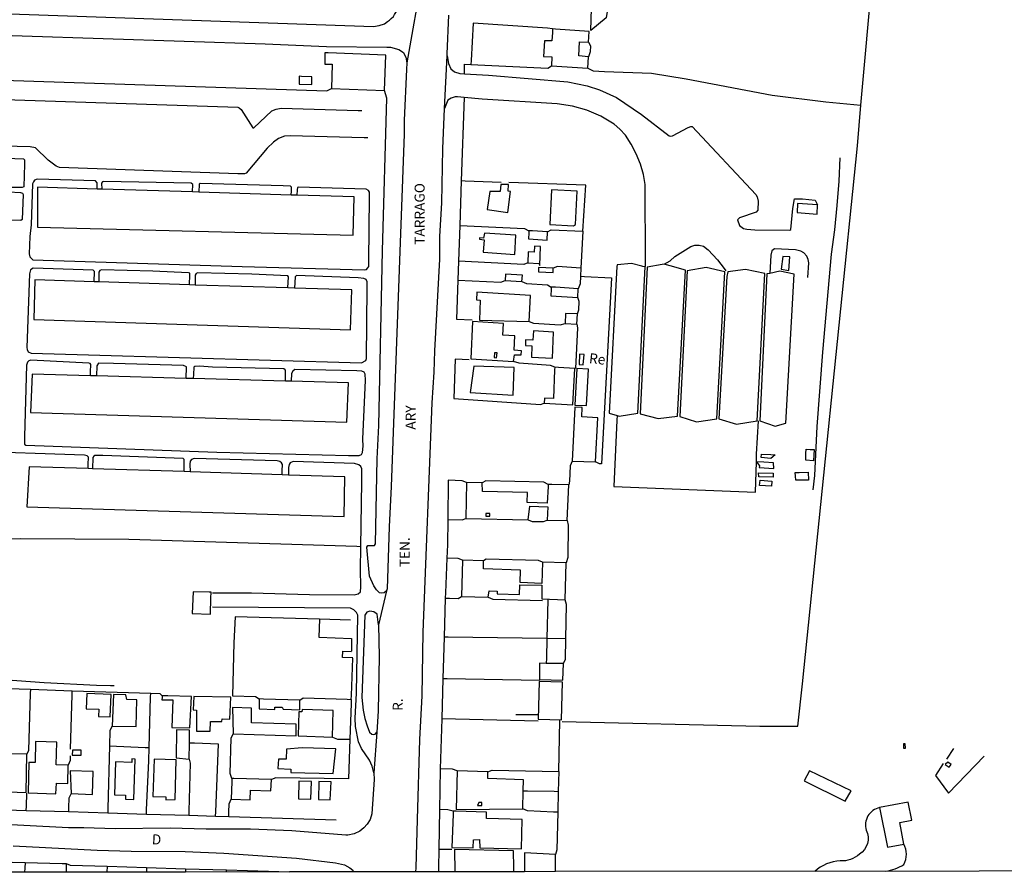
# Model space of a CAD drawing. Units: millimetres. Extents: x 185526 to 187942, y 1677057 to 1679832.
# Drawn here: x 187220 to 187466, y 1677060 to 1677272 of the extents above; entities that cross this region are included whole.
import ezdxf
from ezdxf.enums import TextEntityAlignment as Align

# ---------------------------------------------------------------- set-up
doc = ezdxf.new("R2010")
doc.units = ezdxf.units.MM
doc.header["$LTSCALE"] = 15
doc.header["$MEASUREMENT"] = 0
for name, color, linetype in [('V-EDIFICACAO', 7, 'Continuous'), ('V-LOTE', 1, 'Continuous'), ('V-NOME_DOS_LOGRADOUROS', 7, 'Continuous'), ('V-QUADRA', 2, 'Continuous'), ('V-REFERENCIA', 80, 'Continuous'), ('V-VALETA', 5, 'Continuous'), ('X-LIMITE_5000', 7, 'Continuous')]:
    doc.layers.add(name, color=color, linetype=linetype)
doc.styles.get("Standard").update_dxf_attribs({"font": 'ARIAL.TTF', "height": 1.5})

msp = doc.modelspace()

# ---------------------------------------------------------------- linework, layer by layer
at = {"layer": 'V-EDIFICACAO'}
for points in [[(187352.93, 1677269.97), (187352.88, 1677269.13), (187352.75, 1677267.04), (187350.88, 1677267.01), (187350.66, 1677263.13), (187352.71, 1677262.99), (187352.64, 1677260.76), (187361.7, 1677260.17), (187361.88, 1677263.02), (187359.47, 1677263.24), (187359.65, 1677266.75), (187361.92, 1677266.64), (187362.1, 1677269.35), (187353.68, 1677269.92), (187352.93, 1677269.97)], [(187311.01, 1677254.66), (187311.31, 1677263.46), (187296.96, 1677264.02), (187296.14, 1677264.05), (187296.12, 1677263.39), (187296.07, 1677261.2), (187297.93, 1677261.16), (187297.75, 1677255.09)], [(187289.67, 1677258.16), (187289.67, 1677257.49), (187289.67, 1677256.19), (187292.85, 1677256.08), (187292.89, 1677258.02), (187290.28, 1677258.13), (187289.67, 1677258.16)], [(187289.1, 1677228.49), (187287.74, 1677228.53), (187264.62, 1677229.25), (187263.09, 1677229.3), (187240.42, 1677230), (187239.28, 1677230.03), (187224.44, 1677230.5), (187224.37, 1677220.49), (187303.16, 1677218.55), (187303.38, 1677228.05)], [(187340.03, 1677231.19), (187339.85, 1677229.4), (187337.25, 1677229.44), (187336.63, 1677224.91), (187341.75, 1677224.21), (187342.4, 1677229.44), (187341.89, 1677229.48), (187341.93, 1677231.12), (187340.03, 1677231.19)], [(187352.67, 1677229.84), (187352.24, 1677221.18), (187358.19, 1677220.81), (187358.63, 1677221.18), (187359.07, 1677229.48), (187352.67, 1677229.84)], [(187419.08, 1677226.11), (187414.07, 1677226.41), (187413.96, 1677224.14), (187418.97, 1677223.78)], [(187347.01, 1677219.61), (187346.99, 1677219.09), (187346.94, 1677217.56), (187351.58, 1677217.27), (187351.65, 1677219.35), (187347.93, 1677219.56), (187347.01, 1677219.61)], [(187335.97, 1677219.02), (187335.68, 1677217.75), (187334.66, 1677217.82), (187334.66, 1677217.49), (187335.86, 1677217.38), (187335.61, 1677214.24), (187343.5, 1677213.69), (187343.79, 1677218.51), (187335.97, 1677219.02)], [(187346.86, 1677214.35), (187346.72, 1677211.61), (187349.49, 1677211.46), (187349.79, 1677210.98), (187349.9, 1677215.66), (187348.43, 1677215.77), (187348.36, 1677214.27), (187346.86, 1677214.35)], [(187410.38, 1677213.21), (187409.98, 1677210.03), (187411.88, 1677209.67), (187412.17, 1677213.1), (187410.38, 1677213.21)], [(187349.42, 1677210.44), (187349.42, 1677209.38), (187353.08, 1677209.23), (187353.08, 1677210.29), (187349.42, 1677210.44)], [(187369.06, 1677173.52), (187369.59, 1677173.38), (187374.24, 1677174.07), (187376.06, 1677210.58), (187375.49, 1677210.72), (187375.22, 1677210.78), (187372.63, 1677211.42), (187369.08, 1677211.13), (187368.97, 1677210.73), (187367.04, 1677174.07)], [(187380.81, 1677211.28), (187380.27, 1677211.19), (187376.57, 1677210.55), (187374.75, 1677173.93), (187379.31, 1677172.8), (187384.14, 1677173.38), (187386.11, 1677209.74), (187382.27, 1677210.86), (187380.81, 1677211.28)], [(187391.23, 1677210.47), (187386.55, 1677209.63), (187384.65, 1677173.23), (187388.85, 1677171.95), (187393.9, 1677172.65), (187395.91, 1677209.38), (187391.23, 1677210.47)], [(187401.06, 1677209.92), (187396.64, 1677209.38), (187396.42, 1677208.21), (187394.41, 1677172.69), (187398.79, 1677171.33), (187403.98, 1677172.17), (187405.92, 1677208.94), (187401.06, 1677209.92)], [(187407.12, 1677208.99), (187406.43, 1677208.86), (187404.64, 1677172.14), (187408.48, 1677170.86), (187411.18, 1677171.63), (187413.26, 1677208.79), (187409.68, 1677209.49)], [(187288.52, 1677205.29), (187286.84, 1677205.34), (187263.78, 1677206.07), (187262.35, 1677206.11), (187239.71, 1677206.83), (187238.57, 1677206.86), (187223.74, 1677207.33), (187223.45, 1677197.43), (187302.53, 1677194.9), (187302.83, 1677204.84)], [(187341.16, 1677208.76), (187341.13, 1677207.22), (187345.22, 1677206.96), (187345.4, 1677208.5), (187341.16, 1677208.76)], [(187352.56, 1677205.58), (187352.54, 1677205.07), (187352.49, 1677203.35), (187359.22, 1677202.94), (187359.29, 1677205.14), (187353.68, 1677205.51), (187352.56, 1677205.58)], [(187334.07, 1677204.3), (187333.96, 1677202.36), (187334.84, 1677202.32), (187334.69, 1677197.32), (187347.12, 1677196.99), (187347.41, 1677203.46), (187334.07, 1677204.3)], [(187356.18, 1677199), (187356.07, 1677196.48), (187359, 1677196.33), (187359.14, 1677198.89), (187356.18, 1677199)], [(187332.98, 1677196.95), (187332.54, 1677187.67), (187343.17, 1677187.01), (187343.46, 1677188.69), (187345.07, 1677188.62), (187345.15, 1677189.68), (187343.36, 1677189.83), (187343.5, 1677193.37), (187340.54, 1677193.59), (187340.65, 1677196.44), (187332.98, 1677196.95)], [(187348.14, 1677194.61), (187348, 1677192.31), (187346.21, 1677192.42), (187346.21, 1677190.96), (187347.74, 1677190.88), (187347.67, 1677188.07), (187352.93, 1677187.78), (187353.15, 1677194.28), (187348.14, 1677194.61)], [(187338.46, 1677189.13), (187338.35, 1677188), (187338.97, 1677187.92), (187339.12, 1677189.13), (187338.46, 1677189.13)], [(187359.69, 1677188.8), (187359.54, 1677186.28), (187360.57, 1677186.17), (187360.82, 1677188.73), (187359.69, 1677188.8)], [(187333.31, 1677185.81), (187332.39, 1677179.26), (187343.1, 1677178.61), (187343.32, 1677185.48), (187333.31, 1677185.81)], [(187353.48, 1677185.55), (187353.45, 1677184.94), (187353.15, 1677177.77), (187350.92, 1677177.84), (187350.85, 1677176.63), (187357.97, 1677176.19), (187358.45, 1677185.22), (187354.45, 1677185.49), (187353.48, 1677185.55)], [(187358.96, 1677185.22), (187358.48, 1677176.12), (187361.44, 1677175.97), (187361.92, 1677185.07), (187358.96, 1677185.22)], [(187261.48, 1677182.76), (187239.14, 1677183.38), (187237.65, 1677183.42), (187223.09, 1677183.83), (187222.65, 1677174.26), (187301.62, 1677171.81), (187302.02, 1677181.64), (187287.71, 1677182.04), (187286.27, 1677182.08), (187263.26, 1677182.71)], [(187358.48, 1677175.61), (187357.79, 1677162.12), (187363.67, 1677161.91), (187364.19, 1677172.94), (187360.2, 1677173.16), (187360.28, 1677175.5), (187358.48, 1677175.61)], [(187287.07, 1677158.66), (187285.42, 1677158.72), (187262.47, 1677159.45), (187260.96, 1677159.5), (187238.16, 1677160.23), (187237.02, 1677160.27), (187222.28, 1677160.74), (187221.73, 1677150.69), (187300.93, 1677148.31), (187301.11, 1677158.21)], [(187351.83, 1677156.31), (187351.81, 1677155.83), (187351.61, 1677151.67), (187346.61, 1677151.78), (187346.64, 1677154.27), (187335.42, 1677154.56), (187335.39, 1677156.68), (187331.48, 1677156.79), (187331.26, 1677147.84), (187346.86, 1677147.51), (187347.23, 1677150.87), (187351.76, 1677150.72), (187351.61, 1677147.43), (187356.58, 1677147.29), (187356.99, 1677156.24), (187352.71, 1677156.3), (187351.83, 1677156.31)], [(187336.27, 1677149.08), (187336.27, 1677148.42), (187337.29, 1677148.38), (187337.29, 1677149.08), (187336.27, 1677149.08)], [(187335.68, 1677135.26), (187335.68, 1677137.27), (187330.49, 1677137.42), (187330.2, 1677128.32), (187336.89, 1677128.14), (187337.07, 1677129.78), (187339.12, 1677129.67), (187339.12, 1677128.98), (187344.67, 1677128.83), (187344.78, 1677131.24), (187350.26, 1677131.13), (187350.23, 1677127.74), (187356.11, 1677127.55), (187356.33, 1677136.73), (187350.41, 1677136.87), (187350.26, 1677131.61), (187344.85, 1677131.83), (187344.93, 1677134.9), (187335.68, 1677135.26)], [(187267.69, 1677128.05), (187267.73, 1677129.22), (187267.74, 1677129.42), (187267.26, 1677129.43), (187263.25, 1677129.49), (187263.03, 1677124.08), (187267.53, 1677123.97), (187267.6, 1677125.7), (187267.62, 1677126.26), (187267.66, 1677127.4), (187267.69, 1677128.05)], [(187351.35, 1677111.66), (187349.68, 1677111.69), (187349.64, 1677107.6), (187355.52, 1677107.45), (187355.63, 1677111.58)], [(187349.57, 1677107.12), (187349.31, 1677097.73), (187355.2, 1677097.55), (187355.45, 1677106.94), (187349.57, 1677107.12)], [(187236.72, 1677104.13), (187236.54, 1677100.33), (187239.71, 1677100.22), (187239.64, 1677098.39), (187242.53, 1677098.32), (187242.75, 1677103.91), (187236.72, 1677104.13)], [(187243.33, 1677103.87), (187243.04, 1677096.02), (187249, 1677095.87), (187249.22, 1677102.52), (187246.66, 1677102.63), (187246.48, 1677103.8), (187243.33, 1677103.87)], [(187255.5, 1677103.58), (187255.47, 1677103.11), (187255.43, 1677102.59), (187258.13, 1677102.52), (187257.95, 1677095.61), (187262.41, 1677095.54), (187262.81, 1677103.4), (187256.94, 1677103.54), (187255.5, 1677103.58)], [(187263.4, 1677103.4), (187263.25, 1677100.07), (187264.09, 1677100), (187264.05, 1677094.77), (187267.49, 1677094.74), (187267.6, 1677097.15), (187270.38, 1677097.11), (187270.45, 1677097.77), (187272.42, 1677097.7), (187272.64, 1677103.21), (187263.4, 1677103.4)], [(187279.73, 1677102.78), (187279.73, 1677102.39), (187279.73, 1677100.29), (187283.64, 1677100.11), (187283.64, 1677100.73), (187285.47, 1677100.73), (187285.69, 1677100.22), (187289.85, 1677100.04), (187289.89, 1677102.48), (187280.79, 1677102.75), (187279.73, 1677102.78)], [(187273.04, 1677100.62), (187273.26, 1677094.04), (187288.94, 1677093.6), (187288.98, 1677096.49), (187277.83, 1677096.78), (187277.79, 1677100.47), (187273.04, 1677100.62)], [(187290.44, 1677100.18), (187290.33, 1677099.52), (187289.63, 1677099.52), (187289.45, 1677093.53), (187298.04, 1677093.24), (187298.22, 1677099.89), (187290.44, 1677100.18)], [(187262.3, 1677091.76), (187262.34, 1677094.96), (187259.12, 1677095.03), (187258.97, 1677088.12), (187262.23, 1677087.76)], [(187223.93, 1677092.14), (187223.85, 1677086.95), (187222.25, 1677086.92), (187222.1, 1677079.35), (187229.01, 1677079.1), (187229.15, 1677081.76), (187231.93, 1677081.69), (187232.08, 1677086.22), (187229.04, 1677086.37), (187229.19, 1677092), (187223.93, 1677092.14)], [(187440.49, 1677091.59), (187440.53, 1677090.46), (187441, 1677090.46), (187440.93, 1677091.59), (187440.49, 1677091.59)], [(187218.01, 1677089.07), (187213.33, 1677089.17), (187212.67, 1677089.18), (187212.65, 1677088.27), (187212.45, 1677079.75), (187221.59, 1677079.39), (187221.73, 1677089)], [(187233.1, 1677090.02), (187233.06, 1677088.78), (187235.26, 1677088.71), (187235.29, 1677089.99), (187233.1, 1677090.02)], [(187290.48, 1677090.57), (187286.56, 1677090.2), (187286.42, 1677087.76), (187284.55, 1677087.76), (187284.41, 1677085.38), (187287.59, 1677085.23), (187287.59, 1677084.39), (187298.19, 1677084.14), (187298.84, 1677090.31), (187290.48, 1677090.57)], [(187243.84, 1677087.06), (187243.62, 1677078.84), (187246.37, 1677078.77), (187246.37, 1677077.74), (187248.45, 1677077.67), (187248.78, 1677087.76), (187247.97, 1677087.83), (187247.9, 1677086.92), (187243.84, 1677087.06)], [(187253.49, 1677087.72), (187253.2, 1677078.4), (187256.42, 1677078.36), (187256.42, 1677077.63), (187258.72, 1677077.67), (187259.01, 1677087.57), (187253.49, 1677087.72)], [(187451.6, 1677087.03), (187450.94, 1677086.4), (187451.86, 1677085.71), (187452.4, 1677086.44), (187451.6, 1677087.03)], [(187232.55, 1677084.87), (187232.84, 1677079.17), (187238.11, 1677078.95), (187238.25, 1677084.65), (187232.55, 1677084.87)], [(187345.61, 1677079.86), (187345.69, 1677082.6), (187336.81, 1677082.9), (187336.78, 1677084.61), (187329.1, 1677084.87), (187328.85, 1677075.22), (187345.47, 1677075.37)], [(187417.07, 1677084.87), (187415.68, 1677082.38), (187425.95, 1677077.3), (187427.41, 1677079.83), (187417.07, 1677084.87)], [(187272.9, 1677082.9), (187272.88, 1677082.15), (187272.75, 1677077.74), (187277.47, 1677077.6), (187277.57, 1677079.97), (187282.65, 1677079.83), (187282.8, 1677082.68), (187273.41, 1677082.89), (187272.9, 1677082.9)], [(187289.63, 1677082.24), (187289.49, 1677077.82), (187292.63, 1677077.78), (187292.74, 1677082.2), (187289.63, 1677082.24)], [(187294.57, 1677082.16), (187294.49, 1677077.67), (187297.46, 1677077.56), (187297.71, 1677082.13), (187294.57, 1677082.16)], [(187334.55, 1677076.9), (187334.18, 1677076.21), (187335.24, 1677076.17), (187335.24, 1677076.9), (187334.55, 1677076.9)], [(187434.53, 1677075.66), (187436.51, 1677065.79), (187440.56, 1677066.56), (187439.58, 1677071.97), (187442.57, 1677072.55), (187441.7, 1677077.01), (187434.53, 1677075.66)], [(187328.12, 1677074.75), (187328.1, 1677074.05), (187327.82, 1677065.72), (187333.09, 1677065.65), (187333.16, 1677067.62), (187334.73, 1677067.66), (187334.8, 1677065.61), (187345.15, 1677065.39), (187345.33, 1677072.66), (187336.41, 1677072.96), (187336.45, 1677074.56), (187328.82, 1677074.73), (187328.12, 1677074.75)]]:
    msp.add_lwpolyline(points, close=True, dxfattribs=at)
for points in [[(187343.26, 1677059.67), (187343.25, 1677060.67), (187343.2, 1677064.86), (187328.5, 1677065.23), (187328.56, 1677059.65)], [(187353.66, 1677059.68), (187353.66, 1677060.68), (187353.66, 1677063.99), (187345.95, 1677064.33), (187345.89, 1677059.67)]]:
    msp.add_lwpolyline(points, dxfattribs=at)
at = {"layer": 'V-LOTE'}
for points in [[(187435.85, 1677317.07), (187434.83, 1677316.92), (187372.01, 1677307.66), (187366.29, 1677272.75), (187362.52, 1677269.59), (187363.06, 1677289.04), (187363.07, 1677289.47)], [(187429.87, 1677250.94), (187435.85, 1677317.07)], [(187352.93, 1677269.97), (187351.68, 1677270.2), (187333.15, 1677271.44), (187332.58, 1677262.14), (187332.52, 1677261.13)], [(187361.92, 1677266.64), (187362.36, 1677265.79), (187362.35, 1677264.25), (187361.88, 1677263.02)], [(187305.1, 1677140.77), (187304.1, 1677140.8), (187247.15, 1677142.55), (187220.28, 1677142.7), (187142.43, 1677141.86), (187059.04, 1677140.63), (187073.53, 1677260.92), (187074.46, 1677261.86)], [(187074.46, 1677261.86), (187074.65, 1677261.85), (187296.56, 1677254.57), (187297.75, 1677255.09)], [(187330.96, 1677258.75), (187330.94, 1677261.21), (187332.52, 1677261.13)], [(187332.52, 1677261.13), (187351.79, 1677260.19), (187352.64, 1677260.76)], [(187361.7, 1677260.17), (187363.04, 1677259.55), (187365.9, 1677259.34), (187377.61, 1677258.94), (187386.23, 1677257.51), (187407.71, 1677253.47), (187421.12, 1677251.77), (187429.87, 1677250.94)], [(187330.84, 1677252.87), (187330.15, 1677232.07)], [(187355.32, 1677097.11), (187404.68, 1677096.01), (187414.12, 1677095.94), (187415.32, 1677106.55), (187429.06, 1677240.84), (187429.87, 1677250.94)], [(187330.15, 1677232.07), (187329.77, 1677220.9)], [(187340.09, 1677231.7), (187331.16, 1677232.03), (187330.15, 1677232.07)], [(187360.51, 1677219.53), (187361.24, 1677231.02), (187342.05, 1677231.69)], [(187329.77, 1677220.9), (187329.47, 1677212.05)], [(187329.77, 1677220.9), (187345.93, 1677220.14), (187347.01, 1677219.61)], [(187351.65, 1677219.35), (187352.56, 1677219.87), (187360.51, 1677219.53)], [(187360.51, 1677219.53), (187360, 1677210.31)], [(187329.47, 1677212.05), (187329.31, 1677207.26)], [(187346.72, 1677211.61), (187345.73, 1677211.17), (187329.47, 1677212.05)], [(187360, 1677210.31), (187354.17, 1677210.7), (187353.08, 1677210.29)], [(187360, 1677210.31), (187359.89, 1677208.27)], [(187329.31, 1677207.26), (187328.99, 1677197.57), (187332.87, 1677197.36)], [(187329.31, 1677207.26), (187339.98, 1677206.78), (187341.13, 1677207.22)], [(187345.22, 1677206.96), (187346.42, 1677206.43), (187351.68, 1677206.13), (187352.56, 1677205.58)], [(187359.89, 1677208.27), (187359.78, 1677206.38), (187359.29, 1677205.14)], [(187359.89, 1677208.27), (187360.92, 1677208.22), (187367.62, 1677207.9), (187365.15, 1677161.45), (187364.65, 1677161.46), (187363.67, 1677161.91)], [(187359.14, 1677198.89), (187359.48, 1677199.85), (187359.54, 1677201.98), (187359.22, 1677202.94)], [(187347.12, 1677196.99), (187348.16, 1677196.52), (187354.79, 1677196.14), (187356.07, 1677196.48)], [(187359, 1677196.33), (187359.15, 1677195.43), (187358.65, 1677185.28)], [(187332.08, 1677187.41), (187328.65, 1677187.6), (187328.31, 1677177.75), (187349.89, 1677176.25), (187350.85, 1677176.63)], [(187353.48, 1677185.55), (187352.45, 1677186.02), (187344.61, 1677186.61), (187343.17, 1677187.01)], [(187369.06, 1677173.52), (187369, 1677172.35), (187368.23, 1677155.78), (187403.58, 1677154.37), (187403.8, 1677161.92)], [(187403.8, 1677161.92), (187403.86, 1677163.87), (187404.31, 1677172.2)], [(187408.47, 1677163.69), (187407.43, 1677162.8), (187405, 1677162.99), (187405.09, 1677163.88), (187407.43, 1677163.75), (187408.47, 1677163.69)], [(187416.18, 1677165.08), (187417.18, 1677165.04), (187418.19, 1677164.99), (187418.06, 1677162.2), (187416.11, 1677162.33), (187416.15, 1677164.06), (187416.18, 1677165.08)], [(187357.79, 1677162.12), (187357.33, 1677160.99), (187357.19, 1677157.11), (187356.99, 1677156.24)], [(187403.8, 1677161.92), (187404.57, 1677160.92), (187404.52, 1677160.54), (187408.16, 1677160.31), (187408.1, 1677161.66), (187405.69, 1677161.84), (187403.8, 1677161.92)], [(187404.35, 1677159.22), (187407.95, 1677159.11), (187408.01, 1677158.1), (187404.37, 1677158.18), (187404.35, 1677159.22)], [(187413.46, 1677159.31), (187414.46, 1677159.32), (187416.71, 1677159.33), (187416.8, 1677157.38), (187413.63, 1677157.4), (187413.55, 1677158.35), (187413.46, 1677159.31)], [(187331.48, 1677156.79), (187330.39, 1677157.19), (187326.89, 1677157.39), (187326.76, 1677147.52)], [(187351.83, 1677156.31), (187350.71, 1677156.85), (187336.28, 1677157.18), (187335.39, 1677156.68)], [(187404.7, 1677157.35), (187407.63, 1677157.15), (187407.58, 1677155.89), (187404.61, 1677156.05), (187404.7, 1677157.35)], [(187326.76, 1677147.52), (187326.68, 1677141.25)], [(187326.75, 1677147.52), (187326.76, 1677147.52)], [(187326.76, 1677147.52), (187330.41, 1677147.45), (187331.26, 1677147.84)], [(187346.86, 1677147.51), (187347.85, 1677147.03), (187350.7, 1677147.02), (187351.61, 1677147.43)], [(187356.58, 1677147.29), (187356.84, 1677146.12), (187356.76, 1677138.05), (187356.33, 1677136.73)], [(187326.68, 1677141.25), (187326.55, 1677137.91)], [(187326.55, 1677137.91), (187326.2, 1677129.22), (187326.16, 1677127.94)], [(187330.49, 1677137.42), (187329.35, 1677137.81), (187326.55, 1677137.91)], [(187350.41, 1677136.87), (187349.43, 1677137.29), (187336.39, 1677137.64), (187335.68, 1677137.27)], [(187326.16, 1677127.94), (187327.17, 1677127.92), (187329.35, 1677127.88), (187330.2, 1677128.32)], [(187326.16, 1677127.94), (187325.88, 1677118.23)], [(187336.89, 1677128.14), (187338.02, 1677127.67), (187350.45, 1677127.33)], [(187351.78, 1677127.49), (187351.52, 1677117.88)], [(187356.22, 1677117.81), (187356.39, 1677126.32), (187356.11, 1677127.55)], [(187294.73, 1677122.67), (187273.75, 1677123.24), (187273.42, 1677116.74), (187273.09, 1677103.58), (187278.79, 1677103.42), (187279.73, 1677102.78)], [(187294.73, 1677122.67), (187294.61, 1677118.2), (187302.77, 1677117.89), (187302.72, 1677114.67)], [(187302.47, 1677122.46), (187294.73, 1677122.67)], [(187325.88, 1677118.23), (187325.58, 1677107.87)], [(187351.52, 1677117.88), (187326.91, 1677118.22), (187325.88, 1677118.23)], [(187351.52, 1677117.88), (187351.39, 1677112.93), (187351.35, 1677111.66)], [(187356.22, 1677117.81), (187351.52, 1677117.88)], [(187355.63, 1677111.58), (187356.12, 1677112.7), (187356.22, 1677117.81)], [(187303.06, 1677113.03), (187300.52, 1677113.13), (187300.56, 1677114.72), (187302.72, 1677114.62)], [(187302.7, 1677102.65), (187302.73, 1677103.65), (187303.06, 1677112.96)], [(187325.58, 1677107.87), (187325.28, 1677097.79)], [(187325.58, 1677107.87), (187326.6, 1677107.85), (187349.65, 1677107.47)], [(187202.81, 1677105.82), (187222.64, 1677105.18)], [(187222.64, 1677105.18), (187222.61, 1677104.12), (187222.15, 1677089.94), (187221.73, 1677089)], [(187222.64, 1677105.18), (187233.08, 1677104.84)], [(187232.65, 1677090.27), (187233.05, 1677103.82), (187233.08, 1677104.84)], [(187233.08, 1677104.84), (187252.65, 1677104.21)], [(187252.27, 1677090.64), (187252.62, 1677103.21), (187252.65, 1677104.21)], [(187252.65, 1677104.21), (187254.94, 1677104.14), (187255.5, 1677103.58)], [(187289.89, 1677102.48), (187290.72, 1677103.06), (187301.69, 1677102.68), (187302.7, 1677102.65)], [(187302.7, 1677102.65), (187302.67, 1677101.65), (187302.35, 1677092.71)], [(187349.24, 1677098.77), (187343.74, 1677098.8)], [(187325.28, 1677097.79), (187324.92, 1677085.36)], [(187349.33, 1677097.25), (187325.28, 1677097.79)], [(187354.46, 1677084.66), (187354.74, 1677097.4)], [(187243.04, 1677096.02), (187242.48, 1677094.91), (187242.38, 1677091.05)], [(187272.9, 1677082.9), (187272.44, 1677084.15), (187272.75, 1677092.95), (187273.26, 1677094.04)], [(187268.83, 1677073.53), (187268.87, 1677074.59), (187269.57, 1677091.51), (187263.54, 1677091.72), (187262.3, 1677091.76)], [(187302.35, 1677092.71), (187302.01, 1677082.83), (187283.85, 1677083.11), (187282.8, 1677082.68)], [(187298.04, 1677093.24), (187299.25, 1677092.76), (187301.31, 1677092.73), (187302.35, 1677092.71)], [(187242.38, 1677091.05), (187241.98, 1677075.4), (187241.95, 1677074.35)], [(187242.38, 1677091.05), (187251.26, 1677090.68), (187252.27, 1677090.64)], [(187251.59, 1677074.06), (187251.63, 1677075.11), (187252.18, 1677087.35), (187252.27, 1677090.64)], [(187453.02, 1677090.44), (187451.22, 1677087.73)], [(187232.52, 1677088.57), (187232.53, 1677087.43), (187232.08, 1677086.22)], [(187262.23, 1677087.76), (187262.51, 1677086.74), (187262.18, 1677074.79), (187262.15, 1677073.73)], [(187450.42, 1677086.63), (187448.47, 1677083.68), (187451.74, 1677079.24), (187460.66, 1677088.47)], [(187324.92, 1677085.36), (187324.76, 1677080.01), (187324.7, 1677075.18)], [(187329.1, 1677084.87), (187327.93, 1677085.28), (187324.92, 1677085.36)], [(187336.78, 1677084.61), (187337.86, 1677084.97), (187354.46, 1677084.66)], [(187354.46, 1677084.66), (187354.34, 1677079.7)], [(187221.59, 1677074.97), (187221.63, 1677076.03), (187221.74, 1677079.25)], [(187232.84, 1677079.17), (187232.21, 1677078.05), (187232.17, 1677075.69), (187232.16, 1677074.65)], [(187345.61, 1677079.86), (187346.67, 1677079.84), (187353.3, 1677079.72), (187354.34, 1677079.7)], [(187354.34, 1677079.7), (187354.22, 1677074.52)], [(187272.12, 1677073.43), (187272.17, 1677074.49), (187272.26, 1677076.58), (187272.75, 1677077.74)], [(187211.77, 1677075.27), (187221.59, 1677074.97)], [(187221.59, 1677074.97), (187232.16, 1677074.65)], [(187232.16, 1677074.65), (187241.95, 1677074.35)], [(187241.95, 1677074.35), (187251.59, 1677074.06)], [(187324.7, 1677075.18), (187324.57, 1677065.31)], [(187328.12, 1677074.75), (187326.82, 1677075.09), (187324.7, 1677075.18)], [(187354.22, 1677074.52), (187353.13, 1677074.56), (187346.65, 1677074.85), (187345.47, 1677075.37)], [(187354.22, 1677074.52), (187354, 1677065.08), (187353.66, 1677063.99)], [(187251.59, 1677074.06), (187262.15, 1677073.73)], [(187262.15, 1677073.73), (187268.83, 1677073.53)], [(187268.83, 1677073.53), (187272.12, 1677073.43)], [(187272.12, 1677073.43), (187298.96, 1677072.61)], [(187324.57, 1677065.31), (187324.5, 1677060.65), (187324.49, 1677059.64)], [(187324.57, 1677065.31), (187327.81, 1677065.26)], [(187211.48, 1677062.18), (187221.34, 1677061.95)], [(187221.34, 1677061.95), (187221.25, 1677060.53), (187221.19, 1677059.53)], [(187221.34, 1677061.95), (187230.57, 1677061.72), (187231.57, 1677061.7)], [(187231.57, 1677061.7), (187232.57, 1677061.31), (187241.75, 1677061.02)], [(187231.57, 1677061.7), (187231.58, 1677060.7), (187231.57, 1677059.54)], [(187241.75, 1677061.02), (187241.72, 1677059.55)], [(187241.75, 1677061.02), (187251.63, 1677060.71)], [(187251.63, 1677060.71), (187251.58, 1677059.56)], [(187251.63, 1677060.71), (187261.34, 1677060.41)], [(187261.34, 1677060.41), (187271.54, 1677060.09), (187287.25, 1677059.6)], [(187261.34, 1677060.41), (187261.35, 1677059.57)], [(187271.57, 1677059.59), (187271.54, 1677060.09)]]:
    msp.add_lwpolyline(points, dxfattribs=at)
at = {"layer": 'V-QUADRA'}
for points in [[(187320.44, 1677283.72), (187316.53, 1677261.5), (187316.5, 1677259.84), (187315.89, 1677247.22), (187315.87, 1677243.68), (187312.66, 1677155.76), (187312.13, 1677145.76), (187311.69, 1677130.24), (187311.51, 1677129.78), (187309.52, 1677121.3), (187309.68, 1677113.4), (187309.45, 1677099.7), (187309.04, 1677094.5), (187308.32, 1677084.35), (187308.39, 1677082.63), (187307.81, 1677074.12), (187307.43, 1677072.72), (187307.42, 1677072.7), (187306.67, 1677071.51), (187305.83, 1677070.61), (187304.86, 1677069.78), (187303.46, 1677069.1), (187301.8, 1677068.74), (187301.33, 1677068.78), (187287.83, 1677069.87), (187277.59, 1677070.24), (187266.48, 1677070.29), (187257.51, 1677070.52), (187243.79, 1677070.32), (187235.95, 1677070.64), (187232.14, 1677070.64), (187211.35, 1677071.72)], [(187318.84, 1677059.64), (187318.87, 1677060.64), (187319.22, 1677072.7), (187319.81, 1677092.63), (187320.37, 1677103.59), (187320.67, 1677119.45), (187322.92, 1677176.71), (187323.42, 1677184.31), (187323.57, 1677189.62), (187324.77, 1677212.55), (187324.79, 1677218.17), (187325.33, 1677226.62), (187325.55, 1677240.1), (187326, 1677250.15), (187326.65, 1677263.24), (187326.67, 1677263.73), (187327.02, 1677273.39)], [(187218.32, 1677066.11), (187239.31, 1677065.03), (187247.78, 1677064.79), (187261.25, 1677064.71), (187270.86, 1677064.31), (187289, 1677063.07), (187298.8, 1677061.89), (187301.01, 1677061.38), (187302.34, 1677060.63), (187303.05, 1677060.08), (187303.29, 1677059.62)]]:
    msp.add_lwpolyline(points, dxfattribs=at)
at = {"layer": 'V-REFERENCIA'}
for points in [[(187106.56, 1677290.67), (187108.67, 1677287.78), (187112.25, 1677283.72), (187116.35, 1677279.94), (187118.68, 1677278.19), (187120.16, 1677277.53), (187122, 1677277.09), (187308.24, 1677270.59), (187309.63, 1677270.8), (187310.98, 1677271.29), (187311.76, 1677271.82), (187312.26, 1677272.17), (187312.68, 1677272.59), (187313.2, 1677273.11), (187313.51, 1677273.58), (187318.74, 1677281.41), (187320.44, 1677283.72)], [(187074.96, 1677270.86), (187076.32, 1677270.82), (187079.17, 1677271.48), (187081.75, 1677271.58), (187093.24, 1677271.08), (187105.94, 1677271.18), (187126.1, 1677271.6), (187141.83, 1677271.17), (187200.27, 1677268.93), (187281.22, 1677266.24), (187296.48, 1677265.61), (187311.6, 1677265.45), (187312.46, 1677265.44), (187314.56, 1677264.84), (187315.7, 1677264.07), (187315.82, 1677263.85), (187316.3, 1677262.96), (187316.53, 1677261.5)], [(187326.65, 1677263.24), (187326.92, 1677261.34), (187327.54, 1677260.03), (187328.48, 1677259.24), (187329.75, 1677258.82), (187330.96, 1677258.75)], [(187330.96, 1677258.75), (187336.96, 1677258.41), (187356.71, 1677256.81), (187361.54, 1677255.79), (187364.62, 1677254.81), (187368.88, 1677252.89), (187375.09, 1677248.59), (187382.02, 1677243.34), (187382.46, 1677243.21), (187382.89, 1677243.3), (187386.81, 1677245.39), (187387.46, 1677245.66), (187387.79, 1677245.61), (187403.68, 1677228.65), (187404.02, 1677228.1), (187404.22, 1677227.04), (187404.19, 1677224.78), (187403.73, 1677224.22), (187399.61, 1677222.84), (187399.11, 1677222.35), (187399.58, 1677220.94), (187400.54, 1677220.17), (187401.41, 1677219.98), (187403.37, 1677219.88), (187412.15, 1677219.76), (187412.36, 1677219.93), (187412.85, 1677225.13), (187413.32, 1677227.62), (187415.32, 1677227.58), (187418.47, 1677227.22), (187419.08, 1677226.11)], [(187109.87, 1677255.84), (187274.36, 1677250.46), (187274.74, 1677250.33), (187275.19, 1677249.88), (187278.1, 1677245.3), (187278.39, 1677245.3), (187282.85, 1677249.55), (187283.98, 1677249.98), (187285.2, 1677250.2), (187304.4, 1677249.62), (187305.37, 1677249.59)], [(187311.51, 1677129.78), (187310.94, 1677129.29), (187310.32, 1677129.14), (187309.76, 1677129.27), (187309.02, 1677129.97), (187308.34, 1677131), (187307.27, 1677133.41), (187306.57, 1677140.62), (187306.8, 1677141.07), (187308.48, 1677141.05), (187308.78, 1677141.48), (187309.14, 1677162.68), (187309.57, 1677171.05), (187310.53, 1677214.59), (187311.6, 1677252.68), (187311.01, 1677254.66)], [(187330.84, 1677252.87), (187329.23, 1677253.03), (187328.66, 1677253.03), (187327.62, 1677252.73), (187326.79, 1677252.24), (187326, 1677250.15)], [(187376.16, 1677210.72), (187376.15, 1677211.71), (187376.01, 1677231.17), (187375.65, 1677233.69), (187374.84, 1677236.27), (187373.83, 1677238.79), (187372.57, 1677241.23), (187371.09, 1677243.5), (187369.75, 1677244.93), (187368.29, 1677246.22), (187364.99, 1677248.23), (187361.52, 1677249.72), (187357.88, 1677250.7), (187354.05, 1677251.26), (187335.36, 1677252.43), (187330.84, 1677252.87)], [(187306.85, 1677242.77), (187305.88, 1677242.8), (187287.49, 1677243.34), (187286.07, 1677243.2), (187284.58, 1677242.61), (187283.26, 1677241.75), (187281.72, 1677240.23), (187276.46, 1677233.97), (187276.02, 1677233.82), (187274.38, 1677233.81), (187229.92, 1677235.42), (187229.02, 1677235.7), (187227.08, 1677237.21), (187223.92, 1677240.27), (187222.53, 1677240.55), (187196.35, 1677241.25)], [(187217.27, 1677229.3), (187220.15, 1677229.18), (187220.64, 1677228.99), (187220.85, 1677228.67), (187220.58, 1677222.46), (187220.28, 1677222.2), (187192.94, 1677223.07), (187192.73, 1677223.22), (187192.69, 1677223.56), (187192.73, 1677225.9), (187193.03, 1677234.36), (187194.11, 1677235.96), (187195.58, 1677237.36), (187196.71, 1677238.27), (187197.2, 1677238.46), (187220.87, 1677237.54), (187221.12, 1677237.29), (187221.15, 1677236.2), (187220.99, 1677230.56), (187220.59, 1677230.37), (187217.29, 1677230.41)], [(187239.28, 1677230.03), (187239.27, 1677231.04), (187239.26, 1677231.55), (187238.84, 1677232.06), (187224.29, 1677232.46), (187223.69, 1677232.25), (187223.36, 1677231.86), (187223.18, 1677231.29), (187222.82, 1677221.09), (187222.52, 1677218.15), (187222.35, 1677213.87), (187222.46, 1677213.15), (187223.2, 1677212.4), (187275.45, 1677210.72), (187305.98, 1677209.86), (187306.47, 1677209.95), (187306.85, 1677210.33), (187307.04, 1677210.71), (187307.08, 1677212.09), (187307.26, 1677228.03), (187307.26, 1677229.26), (187306.98, 1677229.68), (187306.41, 1677229.98), (187289.48, 1677230.52), (187289.31, 1677230.39), (187289.18, 1677229.8), (187289.1, 1677228.49)], [(187263.09, 1677229.3), (187263.2, 1677231.17), (187262.73, 1677231.49), (187240.97, 1677231.94), (187240.61, 1677231.85), (187240.4, 1677231.49), (187240.42, 1677230)], [(187287.74, 1677228.53), (187287.78, 1677229.54), (187287.82, 1677230.48), (187287.56, 1677230.76), (187285.72, 1677230.86), (187265.03, 1677231.39), (187264.75, 1677231.24), (187264.62, 1677229.25)], [(187380.81, 1677211.28), (187382.27, 1677212.09), (187383.42, 1677213.17), (187387.44, 1677215.7), (187388.45, 1677215.99), (187389.54, 1677216), (187390.58, 1677215.79), (187391.77, 1677214.89), (187394.1, 1677212.37), (187395.74, 1677210.22), (187396.17, 1677209.65)], [(187416.64, 1677207.95), (187416.89, 1677211.65), (187416.75, 1677212.47), (187416.39, 1677213.25), (187415.66, 1677214.1), (187414.85, 1677214.52), (187413.53, 1677214.86), (187408.35, 1677215.07), (187407.62, 1677214.6), (187407.4, 1677213.53), (187407.12, 1677208.99)], [(187238.57, 1677206.86), (187238.62, 1677209.44), (187238.32, 1677209.78), (187223.3, 1677210.29), (187222.64, 1677209.87), (187222.43, 1677208.89), (187221.76, 1677190.48), (187221.78, 1677189.99), (187222.1, 1677189.44), (187222.84, 1677189.1), (187237.16, 1677188.62), (187305.29, 1677186.64), (187306.31, 1677187.21), (187306.54, 1677187.76), (187306.68, 1677205.47), (187306.66, 1677206.83), (187306.41, 1677207.43), (187305.85, 1677207.74), (187304.45, 1677207.87), (187289.06, 1677208.49), (187288.7, 1677208.15), (187288.52, 1677205.29)], [(187262.35, 1677206.11), (187262.44, 1677208.58), (187262.38, 1677209), (187262.06, 1677209.15), (187253.2, 1677209.5), (187240.37, 1677209.86), (187239.97, 1677209.69), (187239.71, 1677209.31), (187239.71, 1677207.83), (187239.71, 1677206.83)], [(187286.84, 1677205.34), (187287.03, 1677208.08), (187286.9, 1677208.36), (187277.86, 1677208.78), (187264.4, 1677209.14), (187263.97, 1677208.95), (187263.78, 1677208.5), (187263.78, 1677207.07), (187263.78, 1677206.07)], [(187237.65, 1677183.42), (187237.66, 1677184.43), (187237.69, 1677186.23), (187237.54, 1677186.5), (187237.18, 1677186.61), (187222.77, 1677187.3), (187222.22, 1677187.17), (187221.9, 1677186.83), (187221.65, 1677186.09), (187221.13, 1677168.28), (187221.13, 1677166.35), (187221.49, 1677166.08), (187269.18, 1677164.38), (187302.03, 1677163.49), (187304.66, 1677163.49), (187305.23, 1677163.79), (187305.53, 1677164.29), (187305.66, 1677165.84), (187305.62, 1677167.6), (187306.23, 1677182.35), (187306.15, 1677183.79), (187305.92, 1677184.3), (187305.34, 1677184.59), (187304.07, 1677184.65), (187288.62, 1677185.03), (187288.09, 1677184.61), (187287.82, 1677184.03), (187287.71, 1677182.04)], [(187261.48, 1677182.76), (187261.57, 1677185.64), (187260.81, 1677186.02), (187243.36, 1677186.52), (187239.61, 1677186.6), (187239.19, 1677185.92), (187239.14, 1677183.38)], [(187286.27, 1677182.08), (187286.32, 1677184.69), (187286.21, 1677184.94), (187285.83, 1677185.16), (187268.11, 1677185.57), (187264.85, 1677185.8), (187263.7, 1677185.78), (187263.42, 1677185.61), (187263.32, 1677183.72), (187263.26, 1677182.71)], [(187237.02, 1677160.27), (187237.04, 1677161.27), (187237.09, 1677163.12), (187236.77, 1677163.44), (187236.12, 1677163.58), (187206.55, 1677164.59), (187198.62, 1677164.71), (187185.53, 1677165.31), (187178.04, 1677165.51), (187177.3, 1677165.33), (187176.84, 1677164.81), (187176.83, 1677161.89)], [(187260.96, 1677159.5), (187260.97, 1677160.5), (187261, 1677162.55), (187260.72, 1677162.8), (187240.67, 1677163.5), (187238.71, 1677163.5), (187238.46, 1677163.36), (187238.21, 1677163), (187238.16, 1677160.23)], [(187285.42, 1677158.72), (187285.46, 1677159.72), (187285.52, 1677161.3), (187285.32, 1677161.69), (187284.88, 1677162.05), (187284.23, 1677162.17), (187263.47, 1677162.82), (187262.86, 1677162.57), (187262.49, 1677162.12), (187262.38, 1677161.33), (187262.47, 1677159.45)], [(187305.1, 1677140.77), (187305.36, 1677156.92), (187305.36, 1677160.21), (187305.08, 1677160.76), (187304.58, 1677161.23), (187303.5, 1677161.51), (187288.17, 1677162.06), (187287.47, 1677161.7), (187287.22, 1677161.3), (187287.03, 1677160.57), (187287.07, 1677158.66)], [(187268.05, 1677129.22), (187277.77, 1677129.24), (187292.25, 1677128.88), (187303.38, 1677128.79), (187304.39, 1677129.04), (187304.97, 1677129.53), (187305.12, 1677130.72), (187305.02, 1677135.07), (187305.1, 1677140.77)], [(187308.32, 1677084.35), (187307.93, 1677085.96), (187307.21, 1677087.53), (187305.23, 1677090.37), (187304.51, 1677092.07), (187303.78, 1677095.92), (187303.67, 1677097.94), (187303.98, 1677104.25), (187304.32, 1677123.65), (187304.03, 1677124.33), (187303.35, 1677125.05), (187302.48, 1677125.41), (187268.06, 1677125.7)], [(187309.52, 1677121.3), (187309.15, 1677123.9), (187308.31, 1677124.53), (187307.3, 1677124.71), (187306.62, 1677124.42), (187306.1, 1677123.7), (187305.35, 1677103.12)], [(187305.35, 1677103.12), (187305.7, 1677099.94), (187306.1, 1677097.9), (187306.63, 1677096.05), (187307.27, 1677094.52), (187307.82, 1677094.01), (187308.23, 1677093.88), (187308.7, 1677093.98), (187309.04, 1677094.5)]]:
    msp.add_lwpolyline(points, dxfattribs=at)
for points in [[(187434.53, 1677075.66, 0.4365285), (187431.204, 1677070.022, -0.3815003), (187429.505, 1677064.034, -0.1916213), (187424.709, 1677062.337, 0.1761419), (187418.344, 1677059.753)], [(187436.12, 1677059.774, 0.103448), (187440.597, 1677061.439, 0.2481671), (187440.56, 1677066.56)]]:
    msp.add_lwpolyline(points, format="xyb", dxfattribs=at)
at = {"layer": 'V-VALETA'}
for points in [[(187424.58, 1677237.83), (187424.37, 1677231.97), (187423.9, 1677225.94), (187423.32, 1677219.86), (187422.45, 1677213.78), (187420.26, 1677189.32), (187418.91, 1677170.77), (187418.31, 1677158.52), (187417.84, 1677154.97)], [(187215.83, 1677107.63), (187226.09, 1677106.87), (187239.14, 1677106.22), (187242.59, 1677106.17), (187243.57, 1677106.15)]]:
    msp.add_lwpolyline(points, dxfattribs=at)
at = {"layer": 'X-LIMITE_5000'}
msp.add_lwpolyline([(187549.85, 1677059.9), (187459.38, 1677059.8), (187353.66, 1677059.68), (187345.89, 1677059.67), (187343.26, 1677059.67), (187328.56, 1677059.65), (187324.49, 1677059.64), (187318.84, 1677059.64), (187313.29, 1677059.63), (187303.29, 1677059.62), (187287.25, 1677059.6), (187261.35, 1677059.57), (187251.58, 1677059.56), (187241.72, 1677059.55), (187231.57, 1677059.54), (187221.19, 1677059.53), (187211.37, 1677059.51)], dxfattribs=at)

# ---------------------------------------------------------------- texts
at = {"layer": 'V-NOME_DOS_LOGRADOUROS'}
for s, rotation, p in [('TARRAGO', 90, (187319.756, 1677223.815)), ('Re', 354, (187364.088, 1677187.634)), ('ARY', 90, (187317.515, 1677173.005)), ('TEN.', 90, (187316.041, 1677139.385)), ('R.', 90, (187314.3, 1677101.355)), ('D', 357, (187254.121, 1677067.716))]:
    msp.add_text(s, height=2.5, rotation=rotation, dxfattribs=at).set_placement(p, align=Align.MIDDLE_CENTER)

doc.saveas('drawing.dxf')
